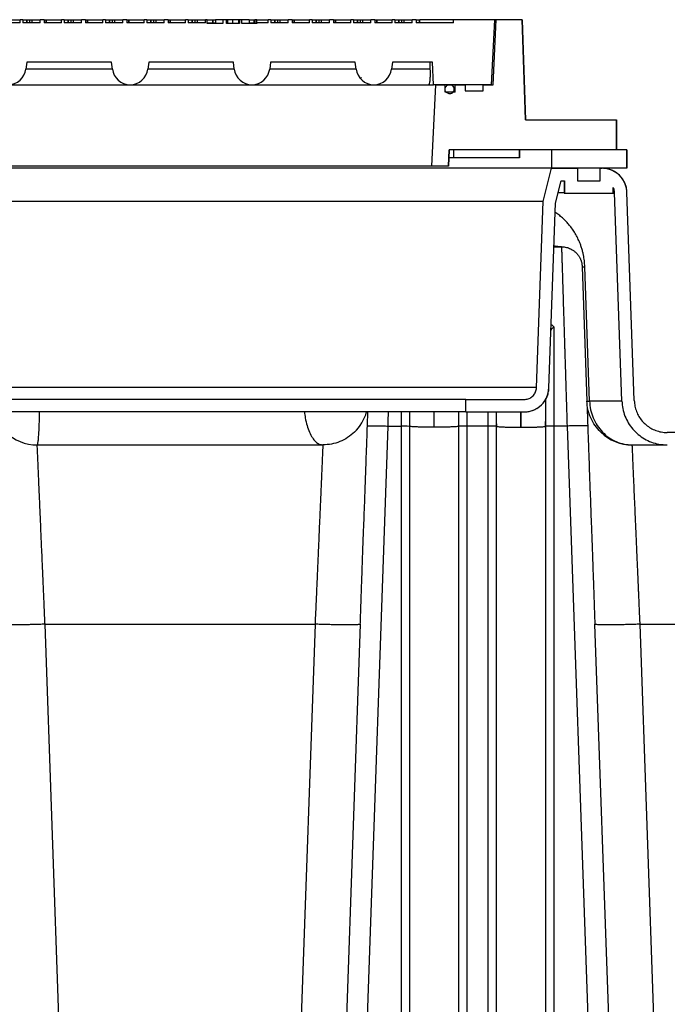
# Model space of a CAD drawing. Units: inches. Extents: x 0.3 to 21.8, y 0.2 to 16.9.
# Drawn here: x 9.5 to 10.7, y 9.6 to 11.3 of the extents above; entities that cross this region are included whole.
import ezdxf

# ---------------------------------------------------------------- set-up
doc = ezdxf.new("R2010")
doc.units = ezdxf.units.IN
doc.header["$MEASUREMENT"] = 0

msp = doc.modelspace()

# ---------------------------------------------------------------- linework, layer by layer
at = {"color": 7, "linetype": 'Continuous', "lineweight": 25}
for p, q in [((9.53961097, 11.31179405), (9.50875318, 11.31179405)), ((9.51259487, 11.3176764), (9.53961097, 11.3176764)), ((9.53961097, 11.31179405), (9.53961097, 11.3176764)), ((9.54436324, 11.3176764), (9.53961097, 11.3176764)), ((9.54436324, 11.3176764), (9.54436324, 11.31179405)), ((9.54436324, 11.3176764), (9.55110705, 11.3176764)), ((9.57522102, 11.31179405), (9.54436324, 11.31179405)), ((9.55110705, 11.3176764), (9.55110705, 11.31179405)), ((9.55110705, 11.3176764), (9.5519685, 11.3176764)), ((9.5519685, 11.31179405), (9.5519685, 11.3176764)), ((9.5519685, 11.3176764), (9.55639979, 11.3176764)), ((9.55639979, 11.3176764), (9.55639979, 11.31179405)), ((9.55639979, 11.3176764), (9.56055924, 11.3176764)), ((9.56055924, 11.3176764), (9.56055924, 11.31179405)), ((9.56055924, 11.3176764), (9.57522102, 11.3176764)), ((9.57522102, 11.31179405), (9.57522102, 11.3176764)), ((9.5822826, 11.3176764), (9.57522102, 11.3176764)), ((9.5822826, 11.3176764), (9.5822826, 11.31179405)), ((9.5822826, 11.3176764), (9.58526283, 11.3176764)), ((9.61314038, 11.31179405), (9.5822826, 11.31179405)), ((9.58526283, 11.3176764), (9.58526283, 11.31179405)), ((9.58526283, 11.3176764), (9.58612428, 11.3176764)), ((9.58612428, 11.3176764), (9.58612428, 11.31179405)), ((9.58612428, 11.3176764), (9.61314038, 11.3176764)), ((9.61314038, 11.31179405), (9.61314038, 11.3176764)), ((9.61789265, 11.3176764), (9.61314038, 11.3176764)), ((9.61789265, 11.3176764), (9.61789265, 11.31179405)), ((9.61789265, 11.3176764), (9.62463646, 11.3176764)), ((9.64875044, 11.31179405), (9.61789265, 11.31179405)), ((9.62463646, 11.3176764), (9.62463646, 11.31179405)), ((9.62463646, 11.3176764), (9.62549791, 11.3176764)), ((9.62549791, 11.31179405), (9.62549791, 11.3176764)), ((9.62549791, 11.3176764), (9.6299292, 11.3176764)), ((9.6299292, 11.3176764), (9.6299292, 11.31179405)), ((9.6299292, 11.3176764), (9.63408865, 11.3176764)), ((9.63408865, 11.3176764), (9.63408865, 11.31179405)), ((9.63408865, 11.3176764), (9.64875044, 11.3176764)), ((9.64875044, 11.31179405), (9.64875044, 11.3176764)), ((9.65581201, 11.3176764), (9.64875044, 11.3176764)), ((9.65581201, 11.3176764), (9.65581201, 11.31179405)), ((9.65581201, 11.3176764), (9.65879224, 11.3176764)), ((9.68666979, 11.31179405), (9.65581201, 11.31179405)), ((9.65879224, 11.3176764), (9.65879224, 11.31179405)), ((9.65879224, 11.3176764), (9.65965369, 11.3176764)), ((9.65965369, 11.3176764), (9.65965369, 11.31179405)), ((9.65965369, 11.3176764), (9.68666979, 11.3176764)), ((9.68666979, 11.31179405), (9.68666979, 11.3176764)), ((9.69142207, 11.3176764), (9.68666979, 11.3176764)), ((9.69142207, 11.3176764), (9.69142207, 11.31179405)), ((9.69142207, 11.3176764), (9.69816587, 11.3176764)), ((9.72227985, 11.31179405), (9.69142207, 11.31179405)), ((9.69816587, 11.3176764), (9.69816587, 11.31179405)), ((9.69816587, 11.3176764), (9.69902732, 11.3176764)), ((9.69902732, 11.31179405), (9.69902732, 11.3176764)), ((9.69902732, 11.3176764), (9.70345861, 11.3176764)), ((9.70345861, 11.3176764), (9.70345861, 11.31179405)), ((9.70345861, 11.3176764), (9.70761806, 11.3176764)), ((9.70761806, 11.3176764), (9.70761806, 11.31179405)), ((9.70761806, 11.3176764), (9.72227985, 11.3176764)), ((9.72227985, 11.31179405), (9.72227985, 11.3176764)), ((9.72934142, 11.3176764), (9.72227985, 11.3176764)), ((9.72934142, 11.3176764), (9.72934142, 11.31179405)), ((9.72934142, 11.3176764), (9.73232165, 11.3176764)), ((9.7601992, 11.31179405), (9.72934142, 11.31179405)), ((9.73232165, 11.3176764), (9.73232165, 11.31179405)), ((9.73232165, 11.3176764), (9.7331831, 11.3176764)), ((9.7331831, 11.3176764), (9.7331831, 11.31179405)), ((9.7331831, 11.3176764), (9.7601992, 11.3176764)), ((9.7601992, 11.31179405), (9.7601992, 11.3176764)), ((9.76495148, 11.3176764), (9.7601992, 11.3176764)), ((9.76495148, 11.3176764), (9.76495148, 11.31179405)), ((9.76495148, 11.3176764), (9.77169528, 11.3176764)), ((9.79580926, 11.31179405), (9.76495148, 11.31179405)), ((9.77169528, 11.3176764), (9.77169528, 11.31179405)), ((9.77169528, 11.3176764), (9.77255673, 11.3176764)), ((9.77255673, 11.31179405), (9.77255673, 11.3176764)), ((9.77255673, 11.3176764), (9.77698802, 11.3176764)), ((9.77698802, 11.3176764), (9.77698802, 11.31179405)), ((9.77698802, 11.3176764), (9.78114748, 11.3176764)), ((9.78114748, 11.3176764), (9.78114748, 11.31179405)), ((9.78114748, 11.3176764), (9.79580926, 11.3176764)), ((9.79580926, 11.31179405), (9.79580926, 11.3176764)), ((9.80287083, 11.3176764), (9.79580926, 11.3176764)), ((9.80287083, 11.3176764), (9.80287083, 11.31179405)), ((9.80287083, 11.3176764), (9.80585106, 11.3176764)), ((9.83372861, 11.31179405), (9.80287083, 11.31179405)), ((9.80585106, 11.3176764), (9.80585106, 11.31179405)), ((9.80585106, 11.3176764), (9.80671251, 11.3176764)), ((9.80671251, 11.3176764), (9.80671251, 11.31179405)), ((9.80671251, 11.3176764), (9.83372861, 11.3176764)), ((9.83372861, 11.31179405), (9.83372861, 11.3176764)), ((9.83848089, 11.3176764), (9.83372861, 11.3176764)), ((9.83848089, 11.3176764), (9.83848089, 11.31179405)), ((9.83848089, 11.3176764), (9.84522469, 11.3176764)), ((9.86933867, 11.31179405), (9.83848089, 11.31179405)), ((9.84522469, 11.3176764), (9.84522469, 11.31179405)), ((9.84522469, 11.3176764), (9.84608614, 11.3176764)), ((9.84608614, 11.31179405), (9.84608614, 11.3176764)), ((9.84608614, 11.3176764), (9.85051744, 11.3176764)), ((9.85051744, 11.3176764), (9.85051744, 11.31179405)), ((9.85051744, 11.3176764), (9.85467689, 11.3176764)), ((9.85467689, 11.3176764), (9.85467689, 11.31179405)), ((9.85467689, 11.3176764), (9.86933867, 11.3176764)), ((9.86933867, 11.31179405), (9.86933867, 11.3176764)), ((9.87255369, 11.3176764), (9.86933867, 11.3176764)), ((9.87255369, 11.31061758), (9.87255369, 11.3176764)), ((9.87255369, 11.3176764), (9.8819894, 11.3176764)), ((9.87255369, 11.31179405), (9.88490663, 11.31179405)), ((9.8819894, 11.3176764), (9.8819894, 11.31179405)), ((9.8819894, 11.3176764), (9.88285085, 11.3176764)), ((9.88285085, 11.31179405), (9.88285085, 11.3176764)), ((9.88285085, 11.3176764), (9.8865698, 11.3176764)), ((9.88490663, 11.31179405), (9.88490663, 11.31061758)), ((9.88490663, 11.31179405), (9.8869751, 11.31179405)), ((9.8869751, 11.3176764), (9.8869751, 11.31061758)), ((9.90024616, 11.3176764), (9.90024616, 11.31061758)), ((9.90699495, 11.3176764), (9.90024616, 11.3176764)), ((9.90699495, 11.31061758), (9.90699495, 11.3176764)), ((9.90836548, 11.3176764), (9.90699495, 11.3176764)), ((9.90836548, 11.3176764), (9.90836548, 11.31061758)), ((9.91762827, 11.3176764), (9.91762827, 11.31061758)), ((9.92822797, 11.3176764), (9.92822797, 11.31061758)), ((9.92968744, 11.3176764), (9.92822797, 11.3176764)), ((9.92968744, 11.3176764), (9.92968744, 11.31061758)), ((9.93405969, 11.3176764), (9.92968744, 11.3176764)), ((9.93405969, 11.31061758), (9.93405969, 11.3176764)), ((9.94732651, 11.3176764), (9.94732651, 11.31061758)), ((9.94732651, 11.31179405), (9.94843604, 11.31179405)), ((9.94773182, 11.3176764), (9.95551881, 11.3176764)), ((9.94843604, 11.31179405), (9.94843604, 11.31061758)), ((9.94843604, 11.31179405), (9.95719191, 11.31179405)), ((9.95551881, 11.3176764), (9.95551881, 11.31179405)), ((9.95551881, 11.3176764), (9.95638026, 11.3176764)), ((9.95638026, 11.31179405), (9.95638026, 11.3176764)), ((9.95638026, 11.3176764), (9.95719191, 11.3176764)), ((9.95719191, 11.3176764), (9.95719191, 11.31179405)), ((9.96078898, 11.3176764), (9.95719191, 11.3176764)), ((9.96078898, 11.31179405), (9.96078898, 11.3176764)), ((9.96078898, 11.3176764), (9.98078744, 11.3176764)), ((9.96078898, 11.31179405), (9.96078898, 11.31061758)), ((9.98078744, 11.31179405), (9.96078898, 11.31179405)), ((9.98078744, 11.31179405), (9.98078744, 11.3176764)), ((9.98553971, 11.3176764), (9.98078744, 11.3176764)), ((9.98553971, 11.3176764), (9.98553971, 11.31179405)), ((9.98553971, 11.3176764), (9.99228352, 11.3176764)), ((10.01639749, 11.31179405), (9.98553971, 11.31179405)), ((9.99228352, 11.3176764), (9.99228352, 11.31179405)), ((9.99228352, 11.3176764), (9.99314497, 11.3176764)), ((9.99314497, 11.31179405), (9.99314497, 11.3176764)), ((9.99314497, 11.3176764), (9.99757626, 11.3176764)), ((9.99757626, 11.3176764), (9.99757626, 11.31179405)), ((9.99757626, 11.3176764), (10.00173571, 11.3176764)), ((10.00173571, 11.3176764), (10.00173571, 11.31179405)), ((10.00173571, 11.3176764), (10.01639749, 11.3176764)), ((10.01639749, 11.31179405), (10.01639749, 11.3176764)), ((10.02345907, 11.3176764), (10.01639749, 11.3176764)), ((10.02345907, 11.3176764), (10.02345907, 11.31179405)), ((10.02345907, 11.3176764), (10.0264393, 11.3176764)), ((10.05431685, 11.31179405), (10.02345907, 11.31179405)), ((10.0264393, 11.3176764), (10.0264393, 11.31179405)), ((10.0264393, 11.3176764), (10.02730075, 11.3176764)), ((10.02730075, 11.3176764), (10.02730075, 11.31179405)), ((10.02730075, 11.3176764), (10.05431685, 11.3176764)), ((10.05431685, 11.31179405), (10.05431685, 11.3176764)), ((10.05906912, 11.3176764), (10.05431685, 11.3176764)), ((10.05906912, 11.3176764), (10.05906912, 11.31179405)), ((10.05906912, 11.3176764), (10.06581293, 11.3176764)), ((10.08992691, 11.31179405), (10.05906912, 11.31179405)), ((10.06581293, 11.3176764), (10.06581293, 11.31179405)), ((10.06581293, 11.3176764), (10.06667438, 11.3176764)), ((10.06667438, 11.31179405), (10.06667438, 11.3176764)), ((10.06667438, 11.3176764), (10.07110567, 11.3176764)), ((10.07110567, 11.3176764), (10.07110567, 11.31179405)), ((10.07110567, 11.3176764), (10.07526512, 11.3176764)), ((10.07526512, 11.3176764), (10.07526512, 11.31179405)), ((10.07526512, 11.3176764), (10.08992691, 11.3176764)), ((10.08992691, 11.31179405), (10.08992691, 11.3176764)), ((10.09698848, 11.3176764), (10.08992691, 11.3176764)), ((10.09698848, 11.3176764), (10.09698848, 11.31179405)), ((10.09698848, 11.3176764), (10.09996871, 11.3176764)), ((10.12784626, 11.31179405), (10.09698848, 11.31179405)), ((10.09996871, 11.3176764), (10.09996871, 11.31179405)), ((10.09996871, 11.3176764), (10.10083016, 11.3176764)), ((10.10083016, 11.3176764), (10.10083016, 11.31179405)), ((10.10083016, 11.3176764), (10.12784626, 11.3176764)), ((10.12784626, 11.31179405), (10.12784626, 11.3176764)), ((10.13259854, 11.3176764), (10.12784626, 11.3176764)), ((10.13259854, 11.3176764), (10.13259854, 11.31179405)), ((10.13259854, 11.3176764), (10.13934234, 11.3176764)), ((10.16345632, 11.31179405), (10.13259854, 11.31179405)), ((10.13934234, 11.3176764), (10.13934234, 11.31179405)), ((10.13934234, 11.3176764), (10.14020379, 11.3176764)), ((10.14020379, 11.31179405), (10.14020379, 11.3176764)), ((10.14020379, 11.3176764), (10.14463508, 11.3176764)), ((10.14463508, 11.3176764), (10.14463508, 11.31179405)), ((10.14463508, 11.3176764), (10.14879453, 11.3176764)), ((10.14879453, 11.3176764), (10.14879453, 11.31179405)), ((10.14879453, 11.3176764), (10.16345632, 11.3176764)), ((10.16345632, 11.31179405), (10.16345632, 11.3176764)), ((10.17051789, 11.3176764), (10.16345632, 11.3176764)), ((10.17051789, 11.3176764), (10.17051789, 11.31179405)), ((10.17051789, 11.3176764), (10.17349812, 11.3176764)), ((10.20137567, 11.31179405), (10.17051789, 11.31179405)), ((10.17349812, 11.3176764), (10.17349812, 11.31179405)), ((10.17349812, 11.3176764), (10.17435957, 11.3176764)), ((10.17435957, 11.3176764), (10.17435957, 11.31179405)), ((10.17435957, 11.3176764), (10.20137567, 11.3176764)), ((10.20137567, 11.31179405), (10.20137567, 11.3176764)), ((10.20612795, 11.3176764), (10.20137567, 11.3176764)), ((10.20612795, 11.3176764), (10.20612795, 11.31179405)), ((10.20612795, 11.3176764), (10.21287175, 11.3176764)), ((10.23698573, 11.31179405), (10.20612795, 11.31179405)), ((10.21287175, 11.3176764), (10.21287175, 11.31179405)), ((10.21287175, 11.3176764), (10.2137332, 11.3176764)), ((10.2137332, 11.31179405), (10.2137332, 11.3176764)), ((10.2137332, 11.3176764), (10.21816449, 11.3176764)), ((10.21816449, 11.3176764), (10.21816449, 11.31179405)), ((10.21816449, 11.3176764), (10.22232395, 11.3176764)), ((10.22232395, 11.3176764), (10.22232395, 11.31179405)), ((10.22232395, 11.3176764), (10.23698573, 11.3176764)), ((10.23698573, 11.31179405), (10.23698573, 11.3176764)), ((10.2440473, 11.3176764), (10.23698573, 11.3176764)), ((10.2440473, 11.3176764), (10.2440473, 11.31179405)), ((10.2440473, 11.3176764), (10.24963646, 11.3176764)), ((10.31048278, 11.31179405), (10.2440473, 11.31179405)), ((10.24963646, 11.3176764), (10.24963646, 11.31179405)), ((10.24963646, 11.3176764), (10.25049791, 11.3176764)), ((10.25049791, 11.31179405), (10.25049791, 11.3176764)), ((10.31048278, 11.3176764), (10.25049791, 11.3176764)), ((10.31048278, 11.31179405), (10.31048278, 11.3176764)), ((10.38401772, 11.3176764), (10.31048278, 11.3176764)), ((10.37823248, 11.20188205), (10.38401772, 11.3176764)), ((10.37828428, 11.20188205), (10.38406912, 11.3176764)), ((10.38094896, 11.20188205), (10.38673907, 11.3176764)), ((10.38401772, 11.3176764), (10.38406912, 11.3176764)), ((10.38673907, 11.3176764), (10.38406912, 11.3176764)), ((10.43305976, 11.3176764), (10.38673907, 11.3176764)), ((10.43305976, 11.3176764), (10.43884982, 11.1393531)), ((10.43305976, 11.3176764), (10.43310803, 11.3176764)), ((10.43889775, 11.1393531), (10.43310803, 11.3176764)), ((9.90024616, 11.31061758), (9.87255369, 11.31061758)), ((9.92968744, 11.31061758), (9.90699495, 11.31061758)), ((9.96078898, 11.31061758), (9.93405969, 11.31061758)), ((9.55136324, 11.24231744), (9.54982578, 11.22979582)), ((9.70206912, 11.24231744), (9.55136324, 11.24231744)), ((9.70360659, 11.22979582), (9.70206912, 11.24231744)), ((9.76824559, 11.24231744), (9.76670813, 11.22979582)), ((9.91895148, 11.24231744), (9.76824559, 11.24231744)), ((9.92048894, 11.22979582), (9.91895148, 11.24231744)), ((9.98512795, 11.24231744), (9.98359049, 11.22979582)), ((10.13583383, 11.24231744), (9.98512795, 11.24231744)), ((10.13737129, 11.22979582), (10.13583383, 11.24231744)), ((10.2020103, 11.24231744), (10.20047284, 11.22979582)), ((10.27326283, 11.24231744), (10.2020103, 11.24231744)), ((10.27528309, 11.20188205), (10.27326283, 11.24231744)), ((9.70360659, 11.22979582), (9.54982578, 11.22979582)), ((9.92048894, 11.22979582), (9.76670813, 11.22979582)), ((10.13737129, 11.22979582), (9.98359049, 11.22979582)), ((10.26936512, 11.22979582), (10.20047284, 11.22979582)), ((10.14489048, 11.21286093), (10.14489048, 11.21328621)), ((10.14541974, 11.21258869), (10.14489048, 11.21289626)), ((9.51827501, 11.20188205), (9.73515736, 11.20188205)), ((9.73515736, 11.20188205), (9.95203971, 11.20188205)), ((9.95203971, 11.20188205), (10.16892207, 11.20188205)), ((10.16892207, 11.20188205), (10.26621395, 11.20188205)), ((10.26621395, 11.20188205), (10.27528309, 11.20188205)), ((10.27224412, 11.05667594), (10.27950509, 11.20188205)), ((10.30386449, 11.20188205), (10.27528309, 11.20188205)), ((10.27950509, 11.20188205), (10.29577565, 11.20188205)), ((10.29577565, 11.18864676), (10.29577565, 11.20188205)), ((10.3134242, 11.18864676), (10.29577565, 11.18864676)), ((10.29583383, 11.19450381), (10.29583383, 11.20188205)), ((10.37823248, 11.20188205), (10.30386458, 11.20188205)), ((10.3134242, 11.18864676), (10.3134242, 11.20188205)), ((10.3134242, 11.20188205), (10.33117816, 11.20188205)), ((10.33117816, 11.20188205), (10.33117816, 11.19070558)), ((10.33117816, 11.19070558), (10.36343068, 11.19070558)), ((10.36343068, 11.19070558), (10.36343068, 11.20188205)), ((10.36343068, 11.20188205), (10.38094896, 11.20188205)), ((10.43884982, 11.1393531), (10.60062248, 11.1393531)), ((10.60062248, 11.1393531), (10.60062248, 11.0860877)), ((10.60062248, 11.1393531), (10.60066245, 11.1393531)), ((10.60066245, 11.0860877), (10.60066245, 11.1393531)), ((10.30312922, 11.0860877), (10.30165851, 11.05667594)), ((10.30171618, 11.05667594), (10.30318677, 11.0860877)), ((10.60062248, 11.0860877), (10.30312922, 11.0860877)), ((10.31048278, 11.0860877), (10.31048278, 11.07138182)), ((10.4281382, 11.0860877), (10.31048278, 11.0860877)), ((10.4281382, 11.0860877), (10.4281382, 11.07138182)), ((10.42818677, 11.07138182), (10.42818677, 11.0860877)), ((10.48490612, 11.0860877), (10.48490612, 11.05299947)), ((10.61932403, 11.0860877), (10.48490612, 11.0860877)), ((10.61932403, 11.0860877), (10.61932403, 11.05299947)), ((10.61932403, 11.0860877), (10.61936324, 11.0860877)), ((10.61936324, 11.05299947), (10.61936324, 11.0860877)), ((10.31048278, 11.07138182), (10.30245148, 11.07138182)), ((10.4281382, 11.07138182), (10.31048278, 11.07138182)), ((10.4281382, 11.07138182), (10.42818677, 11.07138182)), ((10.48490612, 11.05299947), (8.76852625, 11.05299947)), ((9.62671618, 11.05297052), (8.76852625, 11.05297052)), ((10.27224412, 11.05667594), (8.98118825, 11.05667594)), ((10.48490612, 11.05297052), (9.62671618, 11.05297052)), ((10.30165851, 11.05667594), (10.27224412, 11.05667594)), ((10.30165851, 11.05667594), (10.30171618, 11.05667594)), ((10.47002068, 10.99414699), (10.48490612, 11.05297052)), ((10.61932403, 11.05299947), (10.48490612, 11.05299947)), ((10.48490612, 11.05297052), (10.53144011, 11.05297052)), ((10.53144011, 11.05297052), (10.53144011, 11.03091169)), ((10.5718746, 11.05297052), (10.53144011, 11.05297052)), ((10.5718746, 11.03091169), (10.5718746, 11.05297052)), ((10.5718746, 11.05297052), (10.57521833, 11.05297052)), ((10.61932403, 11.05299947), (10.61936324, 11.05299947)), ((10.49198496, 10.99102117), (10.50207933, 11.03091169)), ((10.49202995, 10.99102117), (10.5021238, 11.03091169)), ((10.50207933, 11.03091169), (10.50843107, 11.03091169)), ((10.50753971, 11.03091169), (10.50753971, 11.00885287)), ((10.50843107, 11.03091169), (10.50843107, 11.00885287)), ((10.53144011, 11.03091169), (10.5718746, 11.03091169)), ((10.59488365, 11.00885287), (10.59488365, 11.01884688)), ((10.59577501, 11.00885287), (10.59577501, 11.01695833)), ((10.49673686, 11.00962271), (10.50753971, 11.00962271)), ((10.50753971, 11.00885287), (10.50843107, 11.00885287)), ((10.50843107, 11.00885287), (10.59488365, 11.00885287)), ((10.59488365, 11.00885287), (10.59577501, 11.00885287)), ((10.61022911, 10.63838306), (10.5972646, 11.00962271)), ((10.63227536, 10.6391529), (10.61931088, 11.01039256)), ((10.6193501, 11.01039256), (10.61931088, 11.01039256)), ((10.63231407, 10.6391529), (10.6193501, 11.01039256)), ((10.47006684, 10.99414699), (8.78336553, 10.99414699)), ((10.45843848, 10.66249479), (10.47002068, 10.99414699)), ((10.48048508, 10.66172495), (10.49198496, 10.99102117)), ((10.48053067, 10.66172495), (10.49202995, 10.99102117)), ((10.49198496, 10.99102117), (10.49202995, 10.99102117)), ((10.48931463, 10.91326464), (10.50283809, 10.91326464)), ((10.53958022, 10.877783), (10.54794025, 10.63838306)), ((10.55267368, 10.63838306), (10.54435127, 10.87778241)), ((10.45848529, 10.66249479), (8.79494708, 10.66249479)), ((10.48048508, 10.66172495), (10.48053067, 10.66172495)), ((10.33254339, 10.64120581), (8.92088898, 10.64120581)), ((10.33254339, 10.61914699), (10.33254339, 10.64120581)), ((10.33254339, 10.64120581), (10.43639189, 10.64120581)), ((10.4748247, 10.63503451), (10.47483567, 10.64180475)), ((10.61026869, 10.63838306), (10.55267368, 10.63838306)), ((10.63227536, 10.6391529), (10.63231407, 10.6391529)), ((10.33254339, 10.61914699), (8.92088898, 10.61914699)), ((10.21745148, 10.61914699), (10.21745148, 10.59392991)), ((10.33254339, 10.61914699), (10.43639191, 10.61914699)), ((10.33509854, 10.59392991), (10.33509854, 10.61914699)), ((10.37186324, 10.61914699), (10.37186324, 10.59392991)), ((10.14759854, 9.25846764), (10.19421095, 10.59391297)), ((10.15746919, 10.5939299), (10.15808018, 10.59413155)), ((10.19421095, 10.59391297), (10.21745148, 10.59392991)), ((10.21745148, 10.59392991), (10.21745148, 9.25846783)), ((10.23286157, 10.59316671), (10.23215736, 10.59341669)), ((10.23215736, 10.59341668), (10.23215736, 9.25821114)), ((10.32039265, 10.59342008), (10.31968857, 10.59316979)), ((10.32039265, 9.25821114), (10.32039265, 10.59342008)), ((10.37186324, 10.59392991), (10.33509854, 10.59392991)), ((10.33509854, 9.25846783), (10.33509854, 10.59392991)), ((10.37186324, 10.59392991), (10.37186324, 9.25846783)), ((10.38656912, 10.59341669), (10.38727333, 10.59316671)), ((10.38656912, 10.59341669), (10.38656912, 9.25821114)), ((10.47410034, 10.59316979), (10.47480442, 10.59342008)), ((10.47480442, 9.25821114), (10.47480442, 10.59342008)), ((10.51275083, 10.59391297), (10.4895103, 10.59392991)), ((10.4895103, 9.25846783), (10.4895103, 10.59392991)), ((10.51275083, 10.59391297), (10.55936324, 9.25846783)), ((11.13701198, 10.58238228), (10.69106518, 10.58238228)), ((9.58382757, 10.240977), (10.06431068, 10.24097711)), ((9.61735374, 9.28091169), (9.58382757, 10.240977)), ((10.06431068, 10.24097711), (10.03078451, 9.28091169)), ((10.11083383, 9.25846783), (10.14514422, 10.24098874)), ((10.14514422, 10.24098874), (10.14460319, 10.2407591)), ((10.56235515, 10.24076055), (10.56181756, 10.24098874)), ((10.56181756, 10.24098874), (10.59612795, 9.25846783)), ((10.6426511, 10.240977), (11.12313421, 10.24097711)), ((10.67617727, 9.28091169), (10.6426511, 10.240977))]:
    msp.add_line(p, q, dxfattribs=at)
for centre, radius, start, end in [((9.51827501, 11.23366977), 0.03178771, 187, 353), ((9.73515736, 11.23366977), 0.03178771, 187, 353), ((9.95203971, 11.23366977), 0.03178771, 187, 353), ((10.16892207, 11.23366977), 0.03178771, 187, 353), ((10.30392207, 11.19379382), 0.00808824, 320.47880364, 90), ((10.57525933, 11.00885287), 0.04411765, 2.00000149, 90), ((10.4364399, 10.66326464), 0.04411765, 270, 358), ((10.07818845, 10.64120581), 0.08088235, 313.99999768, 344.17337987), ((10.22112347, 10.48820047), 0.10579318, 84.01334665, 91.98908806), ((9.5699498, 10.64120581), 0.08088235, 225.99999989, 269.99999614), ((10.62877333, 10.64120581), 0.08088235, 226.00000122, 269.99999614)]:
    msp.add_arc(centre, radius, start, end, dxfattribs=at)
msp.add_ellipse((9.62671618, 9.41000537), major_axis=(0, 6.0117114), ratio=0.112161736, start_param=5.0199211922, end_param=5.0221073555, dxfattribs=at)
for points, knots in [([(9.90024616, 11.3176764), (9.89801732, 11.3176764), (9.89356068, 11.3176764), (9.88944116, 11.3176764), (9.88728648, 11.3176764), (9.88707892, 11.3176764), (9.8869751, 11.3176764)], [0, 0, 0, 0, 0.2797731713, 0.5594173252, 0.7796439685, 1, 1, 1, 1]), ([(9.91762827, 11.3176764), (9.91543643, 11.3176764), (9.9124218, 11.3176764), (9.90955362, 11.3176764), (9.9087708, 11.3176764)], [0, 0, 0, 0, 0.7270683123, 1, 1, 1, 1]), ([(9.91681769, 11.3176764), (9.91646772, 11.3176764), (9.91524868, 11.3176764), (9.91488877, 11.3176764), (9.91463219, 11.3176764)], [0, 0, 0, 0, 0.287079623, 1, 1, 1, 1]), ([(9.927801, 11.3176764), (9.92694691, 11.3176764), (9.92376639, 11.3176764), (9.92022135, 11.3176764), (9.91762827, 11.3176764)], [0, 0, 0, 0, 0.2685352209, 1, 1, 1, 1]), ([(9.94732651, 11.3176764), (9.94716583, 11.3176764), (9.94684472, 11.3176764), (9.94378121, 11.3176764), (9.93938723, 11.3176764), (9.93583602, 11.3176764), (9.93405969, 11.3176764)], [0, 0, 0, 0, 0.2801375717, 0.5598484415, 0.779834483, 1, 1, 1, 1]), ([(10.26621395, 11.20188205), (10.26663704, 11.2020619), (10.26735318, 11.20236631), (10.26814542, 11.20447618), (10.26870689, 11.20706539), (10.26911819, 11.21044783), (10.26938962, 11.21444434), (10.26951898, 11.21898725), (10.26953012, 11.22411284), (10.26942222, 11.22782905), (10.26936512, 11.22979582)], [0, 0, 0, 0, 0.1708755867, 0.2892253207, 0.4075667467, 0.5239359573, 0.6403017493, 0.7554337206, 0.8705662134, 1, 1, 1, 1]), ([(10.14484412, 11.21325929), (10.14524317, 11.21349106), (10.14600307, 11.21393242), (10.14676345, 11.21437338), (10.14712451, 11.21458277)], [0, 0, 0, 0, 0.5251473531, 1, 1, 1, 1]), ([(10.31036812, 11.18898438), (10.31083705, 11.18976875), (10.3117749, 11.19133749), (10.31209352, 11.1941128), (10.31153713, 11.19681319), (10.31010176, 11.19918362), (10.30796704, 11.20094372), (10.30536872, 11.2018986), (10.30260095, 11.20193954), (10.29997547, 11.20106204), (10.29778854, 11.19936495), (10.29628678, 11.19703974), (10.29563945, 11.19434869), (10.29591942, 11.19159521), (10.29709494, 11.18908969), (10.29903379, 11.18711428), (10.30151649, 11.18589231), (10.30426714, 11.1855592), (10.30696099, 11.18616169), (10.3090511, 11.18741917), (10.31000203, 11.1885493), (10.31036812, 11.18898438)], [0, 0, 0, 0, 0.0536840009, 0.1073680863, 0.1610504289, 0.2147330149, 0.2684184905, 0.3221082799, 0.3758019606, 0.4294974071, 0.4831916775, 0.5368822981, 0.5905683871, 0.6442510892, 0.697933083, 0.7516173695, 0.8053059073, 0.8589987412, 0.9126940177, 0.9663888456, 1, 1, 1, 1]), ([(10.61931088, 11.01039256), (10.61910779, 11.01283193), (10.61869572, 11.01778143), (10.61652204, 11.02490957), (10.6132411, 11.03164786), (10.60889172, 11.03768088), (10.60354904, 11.04294526), (10.59745234, 11.04720558), (10.59066629, 11.05038591), (10.58321957, 11.0525412), (10.57796044, 11.05282338), (10.57521826, 11.05297052)], [0, 0, 0, 0, 0.1082568482, 0.2196532018, 0.3279100358, 0.4393062161, 0.5475651387, 0.6589633426, 0.7672264453, 0.8786289578, 1, 1, 1, 1]), ([(10.5972646, 11.00962271), (10.59696299, 11.01210437), (10.59657346, 11.0153094), (10.59519536, 11.01819513), (10.59488432, 11.01884644)], [0, 0, 0, 0, 0.7742999671, 1, 1, 1, 1]), ([(10.54435127, 10.87778241), (10.54414418, 10.88133748), (10.54383269, 10.88668501), (10.54285157, 10.89357331), (10.54183019, 10.89919665), (10.54042624, 10.90524793), (10.53858154, 10.91165296), (10.53606566, 10.9189007), (10.53270604, 10.92684397), (10.52839688, 10.93516458), (10.52344771, 10.94314245), (10.51823695, 10.95021947), (10.51283096, 10.95653634), (10.50728969, 10.96218577), (10.50118546, 10.96753984), (10.49587693, 10.97168148), (10.49248826, 10.97379998), (10.49145121, 10.97444831)], [0, 0, 0, 0, 0.0638728449, 0.0960771971, 0.1297317832, 0.1741728905, 0.2215559956, 0.2723698248, 0.3484786328, 0.4317865883, 0.5188618336, 0.6119698305, 0.6924912073, 0.7758907393, 0.8643626925, 0.9584905194, 1, 1, 1, 1]), ([(10.50283809, 10.91326464), (10.49847902, 10.91329664), (10.49390454, 10.91333023), (10.48957787, 10.91489463), (10.48937412, 10.9149683)], [0, 0, 0, 0, 0.9529105621, 1, 1, 1, 1]), ([(10.50283791, 10.91326464), (10.50284375, 10.91308038), (10.50285545, 10.91271101), (10.50294875, 10.9097182), (10.5030974, 10.90492696), (10.50330692, 10.89816309), (10.50354699, 10.89041731), (10.50379852, 10.88232363), (10.50404493, 10.87439856), (10.50432069, 10.8655239), (10.5046258, 10.85569521), (10.50496025, 10.84491216), (10.50532408, 10.83317872), (10.50573763, 10.81984423), (10.50621052, 10.80463071), (10.50675122, 10.78724021), (10.50721775, 10.77221483), (10.50758631, 10.76033389), (10.50783988, 10.75215653), (10.50810122, 10.74372658), (10.50837033, 10.73504568), (10.50864721, 10.72611624), (10.50893849, 10.71672812), (10.50924728, 10.70678329), (10.5095765, 10.69618039), (10.50992228, 10.68504131), (10.51028463, 10.67336547), (10.51063884, 10.66195016), (10.51103948, 10.64904537), (10.51151077, 10.63388061), (10.51210104, 10.61485765), (10.51252498, 10.60119266), (10.51275083, 10.59391297)], [0, 0, 0, 0, 0.0494906999, 0.099215543, 0.1491748014, 0.1993687429, 0.2497976321, 0.2842364757, 0.3191012605, 0.35439206, 0.3901089447, 0.4262519825, 0.4628212388, 0.4998167765, 0.5430159733, 0.5878136712, 0.6342098862, 0.6528778216, 0.6717926082, 0.6909542495, 0.7103627487, 0.7300181089, 0.749920333, 0.7714569246, 0.7938252866, 0.8170254131, 0.8410572978, 0.8659209332, 0.8867576478, 0.9192172179, 0.9569648754, 1, 1, 1, 1]), ([(10.50283809, 10.91326464), (10.50441136, 10.91320526), (10.50745419, 10.91309042), (10.51157074, 10.91227986), (10.51530809, 10.91115512), (10.51869264, 10.90973567), (10.52155504, 10.90819188), (10.52387588, 10.90668215), (10.52577778, 10.90526041), (10.527513, 10.90378606), (10.5291128, 10.90224549), (10.53064418, 10.90058668), (10.53209463, 10.8988079), (10.53348401, 10.89685455), (10.5347278, 10.89484557), (10.53583528, 10.89276876), (10.53677919, 10.89068796), (10.53755775, 10.88865127), (10.5381869, 10.88667346), (10.5386716, 10.88479297), (10.53903348, 10.88301699), (10.53929082, 10.88136418), (10.53948802, 10.87963407), (10.53955093, 10.87837098), (10.53958022, 10.877783)], [0, 0, 0, 0, 0.1003480561, 0.1940797982, 0.2794977101, 0.3654416271, 0.4452464005, 0.5022988053, 0.5524885283, 0.6033521191, 0.650671731, 0.6931870414, 0.7416673483, 0.7850135588, 0.8254585107, 0.8629792208, 0.895371974, 0.9215664478, 0.9436636179, 0.9617801839, 0.9739304392, 0.9839200093, 0.9925145283, 1, 1, 1, 1]), ([(10.53957991, 10.87778298), (10.53960175, 10.87777554), (10.53965437, 10.87775762), (10.54022211, 10.87774167), (10.54154269, 10.87774041), (10.54334692, 10.87776738), (10.54435051, 10.87778238)], [0, 0, 0, 0, 0.1521312136, 0.3665602573, 0.6476555323, 1, 1, 1, 1]), ([(10.48412042, 10.764522), (10.48414451, 10.76458265), (10.48456081, 10.76563099), (10.4856037, 10.76733712), (10.48713226, 10.76907325), (10.48852046, 10.76982454), (10.48919232, 10.76989279), (10.4895103, 10.76992509)], [0, 0, 0, 0, 0.0252102906, 0.4357369121, 0.7603012685, 0.8865544673, 1, 1, 1, 1]), ([(10.4895103, 10.76992509), (10.48807982, 10.77168103), (10.48664209, 10.77344588), (10.48447853, 10.77445897), (10.48446761, 10.77446408)], [0, 0, 0, 0, 0.9949540682, 1, 1, 1, 1]), ([(10.43639172, 10.64120581), (10.43880406, 10.64143675), (10.44369588, 10.64190506), (10.45028064, 10.64561156), (10.45532333, 10.65116381), (10.45793931, 10.65716396), (10.45830428, 10.6610616), (10.45843848, 10.66249479)], [0, 0, 0, 0, 0.2136251927, 0.4331975528, 0.6527639038, 0.8723181786, 1, 1, 1, 1]), ([(10.43639182, 10.61914699), (10.43877217, 10.61925865), (10.4435981, 10.61948503), (10.4506773, 10.62132267), (10.4574902, 10.62427568), (10.46370983, 10.62835511), (10.46920524, 10.63346095), (10.47373054, 10.63936424), (10.47720646, 10.64600363), (10.47973252, 10.65347592), (10.48022334, 10.6588559), (10.48048508, 10.66172495)], [0, 0, 0, 0, 0.1054006497, 0.2136900775, 0.3219607919, 0.4333715295, 0.5416391077, 0.653046781, 0.7613085445, 0.8727102007, 1, 1, 1, 1]), ([(10.47480442, 10.59342008), (10.47480465, 10.59896772), (10.47480511, 10.61003004), (10.47480425, 10.62391063), (10.4748195, 10.63220676), (10.4748247, 10.63503451)], [0, 0, 0, 0, 0.3987088831, 0.7950495596, 1, 1, 1, 1]), ([(10.61022911, 10.63838306), (10.61060144, 10.63391086), (10.61135689, 10.62483678), (10.61534198, 10.61176852), (10.62135705, 10.59941498), (10.62933093, 10.58835442), (10.63912585, 10.57870304), (10.65030315, 10.57089243), (10.66274426, 10.56506183), (10.67639644, 10.56111053), (10.68603803, 10.5605932), (10.69106519, 10.56032346)], [0, 0, 0, 0, 0.108257235, 0.2196539921, 0.3279112113, 0.4393077781, 0.5475672584, 0.6589660406, 0.7672295884, 0.8786326039, 1, 1, 1, 1]), ([(10.63227536, 10.6391529), (10.63254615, 10.63590039), (10.63309557, 10.62930105), (10.63599381, 10.61979685), (10.64036841, 10.61081245), (10.6461676, 10.6027684), (10.65329118, 10.59574921), (10.66142013, 10.59006878), (10.67046821, 10.58582835), (10.68039702, 10.5829547), (10.68740905, 10.58257846), (10.69106514, 10.58238228)], [0, 0, 0, 0, 0.108257442, 0.2196544089, 0.327911836, 0.4393086231, 0.5475681909, 0.6589670713, 0.7672305664, 0.8786335274, 1, 1, 1, 1]), ([(9.5699498, 10.56032346), (9.57022585, 10.56061124), (9.57077794, 10.5611868), (9.57157574, 10.56578633), (9.57231343, 10.57294589), (9.57296565, 10.58266307), (9.57350189, 10.59454531), (9.57388963, 10.60685531), (9.57402605, 10.61548495), (9.57408394, 10.61914699)], [0, 0, 0, 0, 0.1484299741, 0.2968599482, 0.4452899223, 0.5937198964, 0.7421498705, 0.8905798446, 1, 1, 1, 1]), ([(10.04530892, 10.61914699), (10.04576933, 10.61548495), (10.0468543, 10.60685531), (10.04993812, 10.59454531), (10.0542029, 10.58266307), (10.05939009, 10.57294589), (10.06525704, 10.56578633), (10.0716021, 10.5611868), (10.075993, 10.56061124), (10.07818845, 10.56032346)], [0, 0, 0, 0, 0.1094201554, 0.2578501295, 0.4062801036, 0.5547100777, 0.7031400518, 0.8515700259, 1, 1, 1, 1]), ([(10.14483081, 10.24075012), (10.145131, 10.24980985), (10.14575523, 10.26864909), (10.14669503, 10.29648835), (10.14762968, 10.32368828), (10.14851909, 10.34897846), (10.14936348, 10.37238067), (10.15016249, 10.39393856), (10.15100755, 10.41617886), (10.15191744, 10.43950907), (10.15282591, 10.46381695), (10.15367724, 10.48709918), (10.15447231, 10.50925022), (10.15521115, 10.53008136), (10.15588014, 10.54914268), (10.15647295, 10.56609151), (10.15698534, 10.58072989), (10.15741716, 10.59307213), (10.1577355, 10.6021682), (10.15796801, 10.6088151), (10.15814799, 10.61394636), (10.15826325, 10.61737541), (10.15829723, 10.61880748), (10.15830528, 10.61914699)], [0, 0, 0, 0, 0.0534701191, 0.1111883098, 0.1658020942, 0.2173450842, 0.2658553092, 0.3113647346, 0.3538964658, 0.4094406333, 0.465048, 0.5213676145, 0.5783738531, 0.6360399888, 0.6943338977, 0.7512052251, 0.8050138916, 0.855757722, 0.9034326791, 0.9316721157, 0.9590290561, 0.9902868963, 1, 1, 1, 1]), ([(10.19421095, 10.59391297), (10.19433761, 10.59799485), (10.19458269, 10.60589246), (10.19484358, 10.61430504), (10.19497753, 10.61862133), (10.19499385, 10.61914699)], [0, 0, 0, 0, 0.4843962475, 0.9372067762, 1, 1, 1, 1]), ([(10.23215333, 10.61914699), (10.23215465, 10.61656201), (10.23215903, 10.6080085), (10.23215804, 10.59941389), (10.23215736, 10.59341669)], [0, 0, 0, 0, 0.3022132023, 1, 1, 1, 1]), ([(10.23217062, 10.60993769), (10.23219017, 10.60706757), (10.2322286, 10.60142639), (10.23258839, 10.5958864), (10.23276513, 10.59316504)], [0, 0, 0, 0, 0.5087786042, 1, 1, 1, 1]), ([(10.27627509, 10.59187269), (10.27627489, 10.59563694), (10.27627454, 10.60218198), (10.27627112, 10.61052433), (10.27626975, 10.61585152), (10.27626385, 10.61839791), (10.27626212, 10.61914699)], [0, 0, 0, 0, 0.4140440208, 0.7199125263, 0.917605544, 1, 1, 1, 1]), ([(10.27627509, 10.59187269), (10.27627513, 10.59517556), (10.2762752, 10.60093219), (10.27627679, 10.60829349), (10.27627856, 10.61408206), (10.27628435, 10.61741686), (10.27628736, 10.61914699)], [0, 0, 0, 0, 0.3632943141, 0.6331930369, 0.8096961816, 1, 1, 1, 1]), ([(10.31978506, 10.59316813), (10.31996161, 10.59588881), (10.32032244, 10.60144956), (10.32036086, 10.60711183), (10.32038049, 10.61000375)], [0, 0, 0, 0, 0.4892646903, 1, 1, 1, 1]), ([(10.32039265, 10.59342008), (10.32039217, 10.59897072), (10.32039142, 10.60756332), (10.32039512, 10.61611833), (10.32039643, 10.61914699)], [0, 0, 0, 0, 0.6459788208, 1, 1, 1, 1]), ([(10.38656509, 10.61914699), (10.38656642, 10.61656201), (10.38657079, 10.6080085), (10.38656981, 10.59941389), (10.38656912, 10.59341669)], [0, 0, 0, 0, 0.3022132158, 1, 1, 1, 1]), ([(10.38658238, 10.60993769), (10.38660193, 10.60706757), (10.38664037, 10.60142639), (10.38700016, 10.5958864), (10.38717689, 10.59316504)], [0, 0, 0, 0, 0.5087785954, 1, 1, 1, 1]), ([(10.43067408, 10.61914699), (10.43067611, 10.6181263), (10.43068176, 10.61527583), (10.43068338, 10.60973511), (10.43068627, 10.60166436), (10.43068664, 10.5954234), (10.43068686, 10.59187269)], [0, 0, 0, 0, 0.1122693309, 0.3135341354, 0.6094443518, 1, 1, 1, 1]), ([(10.43068686, 10.59187269), (10.43068689, 10.59517556), (10.43068696, 10.60093219), (10.43068856, 10.60829349), (10.43069033, 10.61408206), (10.43069612, 10.61741686), (10.43069912, 10.61914699)], [0, 0, 0, 0, 0.3632943363, 0.6331930595, 0.8096961828, 1, 1, 1, 1]), ([(10.47419683, 10.59316813), (10.47437337, 10.59588881), (10.47473421, 10.60144956), (10.47477263, 10.60711183), (10.47479225, 10.61000375)], [0, 0, 0, 0, 0.4892646964, 1, 1, 1, 1]), ([(10.54883969, 10.62665179), (10.54876932, 10.62656925), (10.548627, 10.62640232), (10.54856312, 10.62474889), (10.54857607, 10.6221172), (10.54866537, 10.61851877), (10.54880985, 10.61401358), (10.54899338, 10.60882132), (10.54922483, 10.60219212), (10.54954364, 10.59308749), (10.54997532, 10.58074721), (10.55048781, 10.56610614), (10.55108064, 10.54915642), (10.55174961, 10.53009453), (10.55248828, 10.50926348), (10.55328295, 10.48711506), (10.55413362, 10.46383634), (10.55504112, 10.43953223), (10.55594954, 10.4162067), (10.55679364, 10.39396813), (10.55759215, 10.37240889), (10.55843645, 10.34900342), (10.55932612, 10.32370756), (10.56026131, 10.29650021), (10.56120142, 10.26865493), (10.5618263, 10.24981237), (10.56212678, 10.24075154)], [0, 0, 0, 0, 0.0317177313, 0.0641476012, 0.0935497185, 0.1259825038, 0.1535701737, 0.1777148957, 0.2026386708, 0.2447159211, 0.2895015244, 0.3369920081, 0.3871856951, 0.4386338948, 0.4895267169, 0.5398359911, 0.5895380499, 0.6386106405, 0.6876272984, 0.7251634987, 0.7653301226, 0.8081484283, 0.8536465774, 0.901857897, 0.9528064075, 1, 1, 1, 1]), ([(10.15812593, 10.59414664), (10.15870181, 10.59420669), (10.15986948, 10.59432844), (10.16256795, 10.59440791), (10.16492568, 10.59444136), (10.16650702, 10.59445326), (10.16889963, 10.59445811), (10.17261259, 10.59443848), (10.17830814, 10.59435703), (10.18566152, 10.59419423), (10.19123418, 10.5940109), (10.19421095, 10.59391297)], [0, 0, 0, 0, 0.1400708742, 0.2840134864, 0.3329287835, 0.382276104, 0.4320554436, 0.5402389324, 0.6709796767, 0.8242458159, 1, 1, 1, 1]), ([(10.27627509, 10.59187269), (10.27338758, 10.5918786), (10.26761255, 10.59189042), (10.25928364, 10.59198251), (10.25160474, 10.59212534), (10.244885, 10.59231887), (10.23933015, 10.59255403), (10.23534965, 10.59282302), (10.23319146, 10.59303218), (10.23290329, 10.5931497), (10.23286157, 10.59316671)], [0, 0, 0, 0, 0.1394840359, 0.2789680717, 0.4184521076, 0.5579361434, 0.6974201793, 0.8369042151, 0.976388251, 1, 1, 1, 1]), ([(10.31968857, 10.59316979), (10.31964682, 10.59315274), (10.31935865, 10.59303504), (10.31720041, 10.59282556), (10.3132199, 10.59255615), (10.30766508, 10.59232057), (10.30094537, 10.59212661), (10.2932665, 10.59198336), (10.28493761, 10.59189084), (10.2791626, 10.59187874), (10.27627509, 10.59187269)], [0, 0, 0, 0, 0.0236317566, 0.1631128948, 0.302594079, 0.4420752632, 0.5815564474, 0.7210376316, 0.8605188158, 1, 1, 1, 1]), ([(10.33509854, 10.59392991), (10.3334808, 10.59392453), (10.33043108, 10.5939144), (10.32657819, 10.59384252), (10.32382127, 10.59375399), (10.32168776, 10.59364218), (10.32054725, 10.5935278), (10.32043202, 10.59344751), (10.32039265, 10.59342008)], [0, 0, 0, 0, 0.2097921398, 0.3954963794, 0.5570450644, 0.694379341, 0.895591654, 1, 1, 1, 1]), ([(10.38727333, 10.59316671), (10.38731505, 10.5931497), (10.38760323, 10.59303218), (10.38976142, 10.59282302), (10.39374191, 10.59255403), (10.39929677, 10.59231887), (10.4060165, 10.59212534), (10.4136954, 10.59198251), (10.42202431, 10.59189042), (10.42779934, 10.5918786), (10.43068686, 10.59187269)], [0, 0, 0, 0, 0.023611747, 0.1630957831, 0.3025798193, 0.4420638554, 0.5815478916, 0.7210319277, 0.8605159639, 1, 1, 1, 1]), ([(10.43068686, 10.59187269), (10.43357436, 10.59187874), (10.43934938, 10.59189084), (10.44767826, 10.59198336), (10.45535713, 10.59212661), (10.46207684, 10.59232057), (10.46763166, 10.59255615), (10.47161217, 10.59282556), (10.47377041, 10.59303504), (10.47405859, 10.59315274), (10.47410034, 10.59316979)], [0, 0, 0, 0, 0.1394811844, 0.2789623687, 0.4184435531, 0.5579247375, 0.6974059219, 0.8368871062, 0.9763682446, 1, 1, 1, 1]), ([(10.4895103, 10.59392991), (10.48789257, 10.59392453), (10.48484285, 10.5939144), (10.48098996, 10.59384252), (10.47823303, 10.59375399), (10.47609953, 10.59364218), (10.47495901, 10.5935278), (10.47484378, 10.59344751), (10.47480442, 10.59342008)], [0, 0, 0, 0, 0.2097921388, 0.3954963776, 0.5570450623, 0.6943793387, 0.8955916523, 1, 1, 1, 1]), ([(10.54884572, 10.59413204), (10.54851437, 10.59417708), (10.54775207, 10.5942807), (10.54526121, 10.59438999), (10.54142969, 10.59445835), (10.53615006, 10.59445792), (10.52947079, 10.59437419), (10.52151588, 10.59420116), (10.51572685, 10.59401082), (10.51275083, 10.59391297)], [0, 0, 0, 0, 0.0972897247, 0.2238226809, 0.3599316757, 0.5056106279, 0.6608530282, 0.8256519401, 1, 1, 1, 1]), ([(10.54949258, 10.5939299), (10.54947298, 10.5939935), (10.54944979, 10.59406874), (10.54892668, 10.59412356), (10.54884572, 10.59413204)], [0, 0, 0, 0, 0.8452162794, 1, 1, 1, 1]), ([(9.58382757, 10.240977), (9.58365058, 10.24505112), (9.58330804, 10.25293597), (9.58281308, 10.26433478), (9.58235372, 10.27490887), (9.58193005, 10.28465533), (9.58154205, 10.29357661), (9.58115113, 10.30256516), (9.58072451, 10.31238517), (9.58025744, 10.3231369), (9.57978329, 10.33405066), (9.57932951, 10.34449228), (9.5788961, 10.35446252), (9.57832288, 10.36764944), (9.57762554, 10.38370051), (9.57682496, 10.40212178), (9.57605801, 10.41976474), (9.5753251, 10.43663469), (9.57462632, 10.45271682), (9.57391901, 10.46898819), (9.57321769, 10.4851395), (9.57253897, 10.50077332), (9.57194085, 10.51453534), (9.5714233, 10.52642811), (9.57093962, 10.53754496), (9.5705177, 10.54727566), (9.5701923, 10.55477395), (9.56998808, 10.55945752), (9.56996253, 10.56003543), (9.56994979, 10.56032346)], [0, 0, 0, 0, 0.0240885849, 0.0466198523, 0.0675937703, 0.0870103095, 0.1048694428, 0.1211711455, 0.1412733525, 0.1645231263, 0.187044169, 0.208836478, 0.2299000513, 0.2502348876, 0.2935081361, 0.3352070819, 0.3753317418, 0.4180119083, 0.4596730015, 0.500315131, 0.5519868498, 0.6028135072, 0.6527954488, 0.7019330394, 0.7502266642, 0.8132655024, 0.8759066566, 0.9381511436, 1, 1, 1, 1]), ([(9.5699498, 10.56032346), (9.58730909, 10.56032346), (9.62201739, 10.56032346), (9.67419329, 10.56032346), (9.72636687, 10.56032346), (9.77845724, 10.56032346), (9.83026217, 10.56032346), (9.88156987, 10.56032346), (9.93219982, 10.56032346), (9.98195061, 10.56032346), (10.03075903, 10.56032346), (10.06240137, 10.56032346), (10.07818845, 10.56032346)], [0, 0, 0, 0, 0.0996357883, 0.199212564, 0.2991958804, 0.3995290778, 0.5000001082, 0.6004696038, 0.700802037, 0.8008991273, 0.9006640972, 1, 1, 1, 1]), ([(10.07818846, 10.56032346), (10.0781803, 10.56013943), (10.07816396, 10.55977042), (10.0780333, 10.55677976), (10.07782507, 10.55198929), (10.07753153, 10.54522266), (10.07718106, 10.53714258), (10.07679053, 10.52816443), (10.07637623, 10.5186455), (10.07590596, 10.50783089), (10.07537968, 10.49571569), (10.07479743, 10.48230306), (10.07420317, 10.46861914), (10.07360714, 10.45490714), (10.07301844, 10.4413596), (10.07239847, 10.42708931), (10.07175635, 10.41231326), (10.07109218, 10.39703466), (10.07039531, 10.38099786), (10.06976622, 10.36651863), (10.06921639, 10.35387015), (10.0687548, 10.34325162), (10.06827026, 10.33210152), (10.06776274, 10.32041939), (10.06726631, 10.30899092), (10.06670438, 10.29606121), (10.0660438, 10.28087646), (10.06521811, 10.26186824), (10.06462583, 10.24823262), (10.06431068, 10.24097711)], [0, 0, 0, 0, 0.0494501784, 0.099153545, 0.1491106342, 0.1993219728, 0.2497880792, 0.289974351, 0.3307469559, 0.3721061237, 0.4140520738, 0.4565850162, 0.4997051521, 0.534477537, 0.5699986499, 0.6062685655, 0.641687062, 0.6765596503, 0.7125885219, 0.7497736963, 0.7713579148, 0.793764062, 0.8169921352, 0.8410421309, 0.8659140446, 0.8868202709, 0.9193700518, 0.9570968254, 1, 1, 1, 1]), ([(10.6426511, 10.240977), (10.64247411, 10.24505112), (10.64213157, 10.25293596), (10.64163661, 10.26433477), (10.64117725, 10.27490885), (10.64075358, 10.28465532), (10.64036558, 10.2935766), (10.63997466, 10.30256516), (10.63954804, 10.31238517), (10.63908097, 10.32313689), (10.63860682, 10.33405065), (10.63815304, 10.34449227), (10.63771963, 10.35446251), (10.63714641, 10.36764944), (10.63644907, 10.38370051), (10.63564849, 10.40212178), (10.63488154, 10.41976474), (10.63414863, 10.43663469), (10.63344985, 10.45271682), (10.63274254, 10.46898819), (10.63204122, 10.4851395), (10.6313625, 10.50077333), (10.63076438, 10.51453534), (10.63024683, 10.52642811), (10.62976315, 10.53754496), (10.62934123, 10.54727566), (10.62901583, 10.55477395), (10.62881161, 10.55945752), (10.62878606, 10.56003543), (10.62877332, 10.56032346)], [0, 0, 0, 0, 0.0240885718, 0.0466198311, 0.0675937459, 0.087010287, 0.1048694272, 0.1211711418, 0.1412733439, 0.1645231092, 0.1870441486, 0.2088364593, 0.2299000394, 0.2502348876, 0.2935081339, 0.3352070796, 0.3753317418, 0.4180119126, 0.4596730057, 0.500315131, 0.551986853, 0.602813512, 0.6527954536, 0.7019330426, 0.7502266642, 0.8132655041, 0.8759066588, 0.9381511453, 1, 1, 1, 1]), ([(10.62877333, 10.56032346), (10.63434763, 10.56032346), (10.64551278, 10.56032346), (10.65926938, 10.56032346), (10.67079546, 10.56032346), (10.67982486, 10.56032346), (10.68628008, 10.56032346), (10.69031725, 10.56032346), (10.69081818, 10.56032346), (10.69106519, 10.56032346)], [0, 0, 0, 0, 0.1415708352, 0.2835616626, 0.4266922522, 0.5704144755, 0.7146194369, 0.8592771334, 1, 1, 1, 1]), ([(9.58382757, 10.240977), (9.58050865, 10.24086583), (9.5739608, 10.24064652), (9.5644192, 10.24037909), (9.55541184, 10.24016331), (9.54703285, 10.24000165), (9.53935235, 10.23989105), (9.53241802, 10.23982884), (9.52625735, 10.23981146), (9.52031505, 10.23983741), (9.51487338, 10.23991761), (9.51020956, 10.24005973), (9.50635366, 10.24027774), (9.50397263, 10.24050722), (9.50362664, 10.24070597), (9.50353162, 10.24076055)], [0, 0, 0, 0, 0.0831250148, 0.1639963838, 0.2426138808, 0.3189772863, 0.3930863868, 0.4649409751, 0.5345408505, 0.6018858185, 0.6881454563, 0.7703990276, 0.8486458059, 0.9584344166, 1, 1, 1, 1]), ([(10.14460319, 10.2407591), (10.14450885, 10.24070502), (10.14416302, 10.24050679), (10.14178422, 10.24027776), (10.13792868, 10.24005974), (10.13326471, 10.23991763), (10.12782303, 10.23983744), (10.1218807, 10.2398115), (10.11572003, 10.23982888), (10.10878569, 10.23989111), (10.1011052, 10.24000172), (10.09272624, 10.24016338), (10.08371893, 10.24037918), (10.07417739, 10.24064662), (10.06762958, 10.24086594), (10.06431068, 10.24097711)], [0, 0, 0, 0, 0.0412044476, 0.1510354807, 0.2293122506, 0.3115971669, 0.3978895027, 0.4652598902, 0.5348859468, 0.6067674779, 0.6809042826, 0.7572961539, 0.8359428781, 0.9168442355, 1, 1, 1, 1]), ([(10.6426511, 10.240977), (10.63933218, 10.24086583), (10.63278433, 10.24064652), (10.62324273, 10.24037909), (10.61423537, 10.24016331), (10.60585638, 10.24000165), (10.59817588, 10.23989105), (10.59124154, 10.23982884), (10.58508088, 10.23981146), (10.57913858, 10.23983741), (10.57369691, 10.23991761), (10.56903309, 10.24005973), (10.56517718, 10.24027774), (10.56279616, 10.24050722), (10.56245017, 10.24070597), (10.56235515, 10.24076055)], [0, 0, 0, 0, 0.0831250148, 0.1639963838, 0.2426138808, 0.3189772863, 0.3930863868, 0.4649409751, 0.5345408505, 0.6018858185, 0.6881454563, 0.7703990276, 0.8486458059, 0.9584344166, 1, 1, 1, 1])]:
    msp.add_open_spline(points, degree=3, knots=knots, dxfattribs=at)
for points in [[(10.4895103, 10.59392991), (10.4895103, 10.60434947), (10.4895103, 10.62518858), (10.4895103, 10.65603449), (10.4895103, 10.68623753), (10.4895103, 10.71547726), (10.4895103, 10.74364733), (10.4895103, 10.76116584), (10.4895103, 10.76992509)], [(10.57258773, 10.58302391), (10.56906131, 10.58682641), (10.56200849, 10.59443139), (10.55448862, 10.60813213), (10.54933876, 10.62288806), (10.54840642, 10.63321806), (10.54794025, 10.63838306)], [(10.54794025, 10.63838306), (10.5481426, 10.63836196), (10.54854731, 10.63831976), (10.55129822, 10.63836196), (10.55267368, 10.63838306)], [(10.55267368, 10.63838306), (10.55311448, 10.63322018), (10.55399608, 10.62289442), (10.55881549, 10.60810671), (10.56600477, 10.59452671), (10.57555432, 10.58266806), (10.58704503, 10.57294456), (10.60007292, 10.56578668), (10.61415441, 10.56118671), (10.62390035, 10.56061121), (10.62877333, 10.56032346)], [(10.38656912, 10.59341669), (10.38634807, 10.59348394), (10.38590597, 10.59361844), (10.38250524, 10.59378809), (10.37764429, 10.59390677), (10.37379026, 10.5939222), (10.37186324, 10.59392991)], [(10.13437405, 10.58302391), (10.13045081, 10.57963236), (10.12260432, 10.57284924), (10.10864948, 10.5658121), (10.09372281, 10.56118035), (10.08336657, 10.56060909), (10.07818845, 10.56032346)]]:
    msp.add_open_spline(points, degree=3, dxfattribs=at)

doc.saveas('drawing.dxf')
